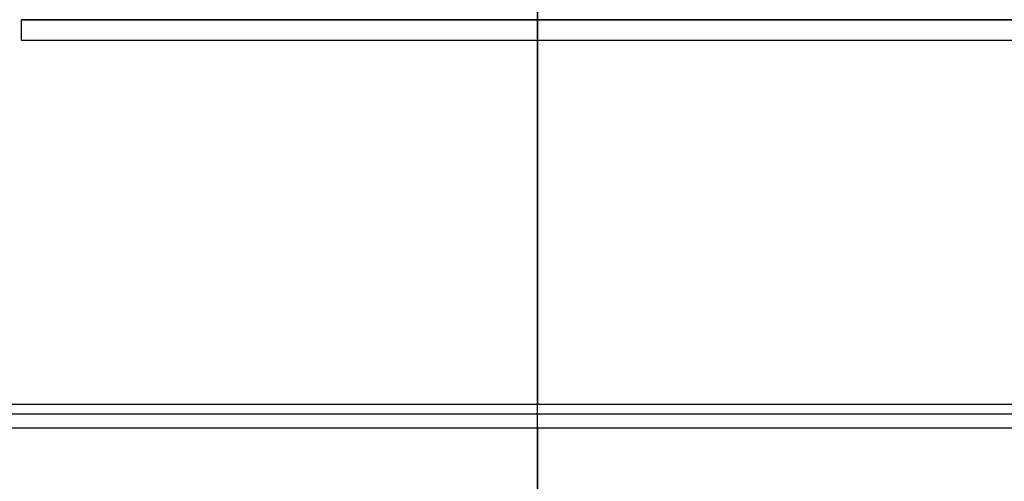
# Model space of a CAD drawing. Units: millimetres. Extents: x -61 to 59, y -105 to 101.
# Drawn here: x -41 to -4, y -59 to -41 of the extents above; entities that cross this region are included whole.
import ezdxf

# ---------------------------------------------------------------- set-up
doc = ezdxf.new("R2010")
doc.units = ezdxf.units.MM
doc.layers.add('MAIN-1', color=7, linetype='Continuous')
doc.layers.add('MAIN-2', color=7, linetype='Continuous')

msp = doc.modelspace()

# ---------------------------------------------------------------- linework, layer by layer
at = {"layer": 'MAIN-1'}
for p, q in [((-60.255, -56.067), (54.299, -56.067)), ((-21.805, -102.481), (-21.805, -56.067))]:
    msp.add_line(p, q, dxfattribs=at)
at = {"layer": 'MAIN-2'}
for p, q in [((-21.805, -56.067), (-21.805, -27.574)), ((-21.805, -27.574), (-21.805, -55.704)), ((38.927, -41.33), (-41.073, -41.33)), ((-41.073, -42.092), (-41.073, -41.33)), ((-41.073, -41.33), (38.927, -41.33)), ((-41.073, -42.092), (-41.073, -42.092)), ((-41.073, -42.092), (38.927, -42.092)), ((-46.029, -55.704), (-21.805, -55.704)), ((-21.805, -55.704), (19.658, -55.704)), ((-21.805, -56.593), (-21.805, -55.704)), ((-46.029, -56.593), (-21.805, -56.593)), ((-21.805, -56.593), (-21.805, -81.104)), ((-21.805, -56.593), (19.658, -56.593))]:
    msp.add_line(p, q, dxfattribs=at)

doc.saveas('drawing.dxf')
